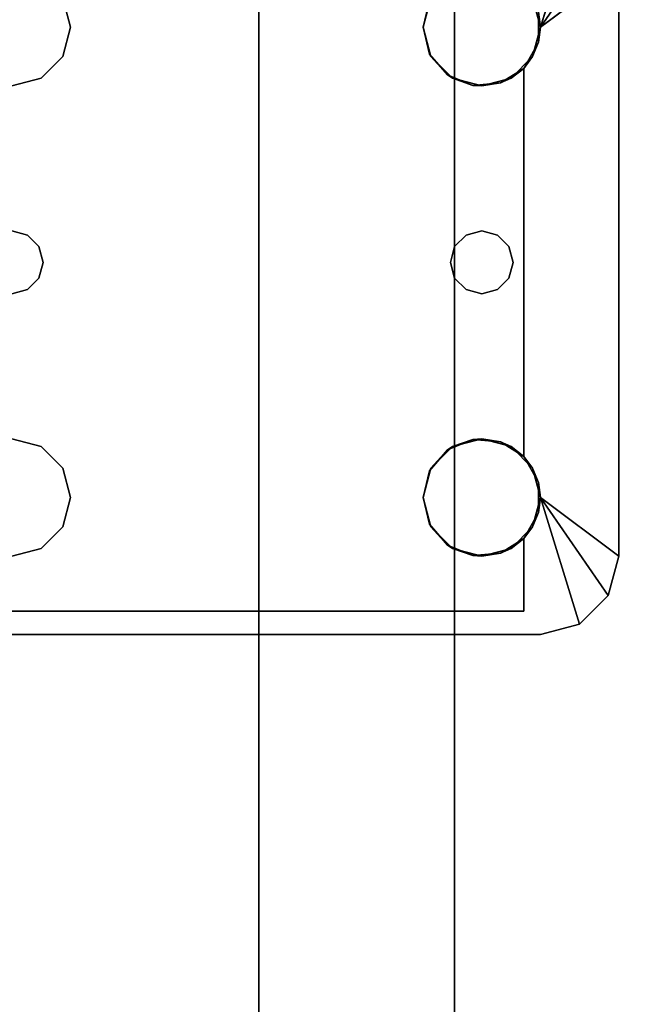
# Model space of a CAD drawing. Extents: x -247 to -31, y 480 to 591.
# Drawn here: x -172 to -170, y 517 to 520 of the extents above; entities that cross this region are included whole.
import ezdxf

# ---------------------------------------------------------------- set-up
doc = ezdxf.new("R2010")
doc.units = 0
doc.header["$LTSCALE"] = 96
doc.header["$MEASUREMENT"] = 0
for name, color, linetype in [('AFUST-3-BKLM', 7, 'Continuous'), ('AFUST-3-SHLM', 7, 'Continuous'), ('AFUST-3-TPLM', 7, 'Continuous'), ('AFUWK-3-TPLM', 7, 'Continuous'), ('AFUWS-3-LGPT1', 7, 'Continuous'), ('MAIN_FURN', 7, 'Continuous')]:
    doc.layers.add(name, color=color, linetype=linetype)

# ---------------------------------------------------------------- blocks, each defined once
blk = doc.blocks.new('ZN7222TPBE')
at = {"layer": 'AFUWK-3-TPLM', "color": 42, "linetype": 'Continuous'}
for points, invisible_edges in [([(72, -24), (0, -1.5), (0, -24)], 1), ([(72, -1.5), (0, -1.5), (72, -24)], 2), ([(0, -24, 1), (72, -1.5, 1), (72, -24, 1)], 1), ([(0, -1.5, 1), (72, -1.5, 1), (0, -24, 1)], 2)]:
    blk.add_3dface(points, dxfattribs=dict(at, invisible_edges=invisible_edges))
blk = doc.blocks.new('ZN3828PL3')
at = {"layer": 'AFUWS-3-LGPT1', "color": 30, "linetype": 'Continuous'}
for points, invisible_edges in [([(0.25, -6.0625, 28), (0.125, -6.096, 27.9691), (0.25, -6.0625, 27.9382)], 1), ([(0.125, -6.096, 28), (0.125, -6.096, 27.9691), (0.25, -6.0625, 28)], 2), ([(0.25, -6.0625, 27.9382), (0.125, -6.096, 27.9691), (0.3035, -6.1375, 27.925)], 14), ([(0.25, -6.0625, 28), (0.25, -6.5, 28), (0.125, -6.096, 28)], 1), ([(0.25, -6.0625, 27.9382), (4.1875, -6.0625, 28), (0.25, -6.0625, 28)], 1), ([(4.1875, -6.0625, 27.125), (4.1875, -6.0625, 28), (0.25, -6.0625, 27.9382)], 14), ([(4.0325, -6.0625, 27.0036), (4.1875, -6.0625, 27.125), (0.25, -6.0625, 27.9382)], 3), ([(0.3035, -6.1375, 27.925), (4.0325, -6.0625, 27.0036), (0.25, -6.0625, 27.9382)], 13), ([(0.25, -6.0625, 28), (0.4375, -6.3125, 28), (0.3438, -6.3376, 28)], 13), ([(0.5312, -6.3376, 28), (0.4375, -6.3125, 28), (0.25, -6.0625, 28)], 14), ([(1.8437, -6.3376, 28), (0.5312, -6.3376, 28), (0.25, -6.0625, 28)], 15), ([(0.2751, -6.4063, 28), (0.25, -6.5, 28), (0.25, -6.0625, 28)], 14), ([(0.3438, -6.3376, 28), (0.2751, -6.4063, 28), (0.25, -6.0625, 28)], 14), ([(0.25, -6.0625, 28), (1.9375, -6.3125, 28), (1.8437, -6.3376, 28)], 13), ([(4.1875, -6.0625, 28), (1.9375, -6.3125, 28), (0.25, -6.0625, 28)], 3), ([(4.0325, -6.1375, 27.0036), (4.0325, -6.0625, 27.0036), (0.3035, -6.1375, 27.925)], 2), ([(0.125, -6.096, 27.9691), (0.0335, -6.1875, 27.9917), (0.3035, -6.1375, 27.925)], 14), ([(0.3035, -6.1375, 27.925), (0.0335, -6.1875, 27.9917), (0.3035, -6.3688, 27.925)], 3), ([(0.3035, -6.1375, 27.925), (0.5471, -6.3479, 27.925), (1.8437, -6.3376, 27.925)], 15), ([(1.9375, -6.3125, 27.925), (0.3035, -6.1375, 27.925), (1.8437, -6.3376, 27.925)], 3), ([(4.1875, -6.1375, 27.925), (0.3035, -6.1375, 27.925), (1.9375, -6.3125, 27.925)], 14), ([(0.3035, -6.1375, 27.925), (0.4657, -6.3146, 27.925), (0.5471, -6.3479, 27.925)], 13), ([(0.3781, -6.3222, 27.925), (0.4657, -6.3146, 27.925), (0.3035, -6.1375, 27.925)], 14), ([(0.3035, -6.3688, 27.925), (0.3781, -6.3222, 27.925), (0.3035, -6.1375, 27.925)], 2), ([(4.1875, -6.1375, 27.125), (0.3035, -6.1375, 27.925), (4.1875, -6.1375, 27.925)], 1), ([(4.0325, -6.1375, 27.0036), (0.3035, -6.1375, 27.925), (4.1875, -6.1375, 27.125)], 14), ([(0, -6.3125, 28), (0.3035, -6.3688, 27.925), (0.0335, -6.1875, 27.9917)], 3), ([(0.2562, -6.4521, 27.9367), (0.3035, -6.3688, 27.925), (0, -6.3125, 28)], 14), ([(0.2562, -6.5479, 27.9367), (0.2562, -6.4521, 27.9367), (0, -6.3125, 28)], 14), ([(0, -6.3125, 28), (0.3035, -6.6312, 27.925), (0.2562, -6.5479, 27.9367)], 13), ([(0.3035, -7.8688, 27.925), (0.3035, -6.6312, 27.925), (0, -6.3125, 28)], 14), ([(0, -8.1875, 28), (0.3035, -7.8688, 27.925), (0, -6.3125, 28)], 3), ([(0, -6.3125, 28), (0.2751, -6.5938, 28), (0, -8.1875, 28)], 3), ([(0.25, -6.5, 28), (0.2751, -6.5938, 28), (0, -6.3125, 28)], 2), ([(1.8437, -6.3376, 27.925), (1.9375, -6.3125, 28), (1.9375, -6.3125, 27.925)], 1), ([(1.8437, -6.3376, 28), (1.9375, -6.3125, 28), (1.8437, -6.3376, 27.925)], 2), ([(1.7751, -6.4063, 28), (0.5312, -6.3376, 28), (1.8437, -6.3376, 28)], 3), ([(0.5999, -6.4063, 28), (0.5312, -6.3376, 28), (1.7751, -6.4063, 28)], 14), ([(1.8437, -6.3376, 27.925), (0.5471, -6.3479, 27.925), (1.7751, -6.4063, 27.925)], 3), ([(1.7751, -6.4063, 27.925), (1.8437, -6.3376, 28), (1.8437, -6.3376, 27.925)], 1), ([(1.7751, -6.4063, 28), (1.8437, -6.3376, 28), (1.7751, -6.4063, 27.925)], 2), ([(0.5471, -6.3479, 27.925), (0.6044, -6.4145, 27.925), (1.7751, -6.4063, 27.925)], 14), ([(1.75, -6.5, 28), (0.5999, -6.4063, 28), (1.7751, -6.4063, 28)], 3), ([(0.625, -6.5, 28), (0.5999, -6.4063, 28), (1.75, -6.5, 28)], 14), ([(1.7751, -6.4063, 27.925), (0.6044, -6.4145, 27.925), (1.75, -6.5, 27.925)], 3), ([(1.75, -6.5, 27.925), (1.7751, -6.4063, 28), (1.7751, -6.4063, 27.925)], 1), ([(1.75, -6.5, 28), (1.7751, -6.4063, 28), (1.75, -6.5, 27.925)], 2), ([(0.6044, -6.4145, 27.925), (0.625, -6.5, 27.925), (1.75, -6.5, 27.925)], 14), ([(0.5375, -7.25, 28), (0.625, -6.5, 28), (0.625, -8, 28)], 15), ([(0.5375, -7.25, 28), (0.5999, -6.5938, 28), (0.625, -6.5, 28)], 13), ([(1.75, -6.5, 27.925), (0.6044, -6.5855, 27.925), (1.7751, -6.5938, 27.925)], 3), ([(0.625, -6.5, 27.925), (0.6044, -6.5855, 27.925), (1.75, -6.5, 27.925)], 14), ([(0.625, -8, 28), (0.625, -6.5, 28), (1.75, -6.5, 28)], 15), ([(1.75, -8, 28), (0.625, -8, 28), (1.75, -6.5, 28)], 15), ([(1.7751, -6.5938, 27.925), (1.75, -6.5, 28), (1.75, -6.5, 27.925)], 1), ([(1.7751, -6.5938, 28), (1.75, -6.5, 28), (1.7751, -6.5938, 27.925)], 2), ([(1.8375, -7.25, 28), (1.75, -8, 28), (1.75, -6.5, 28)], 15), ([(1.7751, -6.5938, 28), (1.8375, -7.25, 28), (1.75, -6.5, 28)], 3), ([(0, -8.1875, 28), (0.2751, -6.5938, 28), (0.3375, -7.25, 28)], 15), ([(0.2751, -6.5938, 28), (0.3438, -6.6624, 28), (0.3509, -7.2, 28)], 14), ([(0.3375, -7.25, 28), (0.2751, -6.5938, 28), (0.3509, -7.2, 28)], 3), ([(0.5241, -7.2, 28), (0.5999, -6.5938, 28), (0.5375, -7.25, 28)], 3), ([(0.5312, -6.6624, 28), (0.5999, -6.5938, 28), (0.5241, -7.2, 28)], 14), ([(0.6044, -6.5855, 27.925), (0.5471, -6.6521, 27.925), (1.7751, -6.5938, 27.925)], 14), ([(1.7751, -6.5938, 27.925), (0.5471, -6.6521, 27.925), (1.8437, -6.6624, 27.925)], 3), ([(1.8437, -6.6624, 27.925), (1.7751, -6.5938, 28), (1.7751, -6.5938, 27.925)], 1), ([(1.8437, -6.6624, 28), (1.7751, -6.5938, 28), (1.8437, -6.6624, 27.925)], 2), ([(1.8509, -7.2, 28), (1.8375, -7.25, 28), (1.7751, -6.5938, 28)], 14), ([(1.8437, -6.6624, 28), (1.8509, -7.2, 28), (1.7751, -6.5938, 28)], 3), ([(0.3035, -6.6312, 27.925), (0.3875, -7.1634, 27.925), (0.3781, -6.6778, 27.925)], 3), ([(0.3509, -7.2, 27.925), (0.3875, -7.1634, 27.925), (0.3035, -6.6312, 27.925)], 14), ([(0.3375, -7.25, 27.925), (0.3509, -7.2, 27.925), (0.3035, -6.6312, 27.925)], 14), ([(0.3035, -6.6312, 27.925), (0.3035, -7.8688, 27.925), (0.3375, -7.25, 27.925)], 14), ([(0.5471, -6.6521, 27.925), (0.4657, -6.6854, 27.925), (0.4875, -7.1634, 27.925)], 14), ([(0.5241, -7.2, 27.925), (0.5471, -6.6521, 27.925), (0.4875, -7.1634, 27.925)], 3), ([(1.8437, -6.6624, 27.925), (0.5471, -6.6521, 27.925), (0.5241, -7.2, 27.925)], 15), ([(0.3438, -6.6624, 28), (0.4375, -6.6875, 28), (0.3875, -7.1634, 28)], 14), ([(0.3509, -7.2, 28), (0.3438, -6.6624, 28), (0.3875, -7.1634, 28)], 3), ([(0.4375, -7.15, 27.925), (0.3781, -6.6778, 27.925), (0.3875, -7.1634, 27.925)], 3), ([(0.4657, -6.6854, 27.925), (0.3781, -6.6778, 27.925), (0.4375, -7.15, 27.925)], 14), ([(0.3875, -7.1634, 28), (0.4375, -6.6875, 28), (0.4375, -7.15, 28)], 3), ([(0.4375, -6.6875, 28), (0.5312, -6.6624, 28), (0.4875, -7.1634, 28)], 14), ([(0.4875, -7.1634, 27.925), (0.4657, -6.6854, 27.925), (0.4375, -7.15, 27.925)], 3), ([(0.4375, -7.15, 28), (0.4375, -6.6875, 28), (0.4875, -7.1634, 28)], 3), ([(0.4875, -7.1634, 28), (0.5312, -6.6624, 28), (0.5241, -7.2, 28)], 3), ([(1.8509, -7.2, 27.925), (1.8437, -6.6624, 27.925), (0.5241, -7.2, 27.925)], 15), ([(1.9375, -6.6875, 27.925), (1.8437, -6.6624, 28), (1.8437, -6.6624, 27.925)], 1), ([(1.9375, -6.6875, 28), (1.8437, -6.6624, 28), (1.9375, -6.6875, 27.925)], 2), ([(1.8875, -7.1634, 27.925), (1.8437, -6.6624, 27.925), (1.8509, -7.2, 27.925)], 3), ([(1.9375, -6.6875, 27.925), (1.8437, -6.6624, 27.925), (1.8875, -7.1634, 27.925)], 14), ([(1.8875, -7.1634, 28), (1.8509, -7.2, 28), (1.8437, -6.6624, 28)], 14), ([(1.9375, -6.6875, 28), (1.8875, -7.1634, 28), (1.8437, -6.6624, 28)], 3), ([(1.9375, -7.15, 27.925), (1.9375, -6.6875, 27.925), (1.8875, -7.1634, 27.925)], 3), ([(1.9375, -6.6875, 28), (1.9375, -7.15, 28), (1.8875, -7.1634, 28)], 13), ([(0.3875, -7.1634, 27.925), (0.4375, -7.15, 28), (0.4375, -7.15, 27.925)], 1), ([(0.3875, -7.1634, 28), (0.4375, -7.15, 28), (0.3875, -7.1634, 27.925)], 2), ([(0.4375, -7.15, 27.925), (0.4875, -7.1634, 28), (0.4875, -7.1634, 27.925)], 1), ([(0.4375, -7.15, 28), (0.4875, -7.1634, 28), (0.4375, -7.15, 27.925)], 2), ([(1.8875, -7.1634, 27.925), (1.9375, -7.15, 28), (1.9375, -7.15, 27.925)], 1), ([(1.8875, -7.1634, 28), (1.9375, -7.15, 28), (1.8875, -7.1634, 27.925)], 2), ([(0.3509, -7.2, 27.925), (0.3875, -7.1634, 28), (0.3875, -7.1634, 27.925)], 1), ([(0.3509, -7.2, 28), (0.3875, -7.1634, 28), (0.3509, -7.2, 27.925)], 2), ([(0.4875, -7.1634, 27.925), (0.5241, -7.2, 28), (0.5241, -7.2, 27.925)], 1), ([(0.4875, -7.1634, 28), (0.5241, -7.2, 28), (0.4875, -7.1634, 27.925)], 2), ([(1.8509, -7.2, 27.925), (1.8875, -7.1634, 28), (1.8875, -7.1634, 27.925)], 1), ([(1.8509, -7.2, 28), (1.8875, -7.1634, 28), (1.8509, -7.2, 27.925)], 2), ([(0.3375, -7.25, 27.925), (0.3509, -7.2, 28), (0.3509, -7.2, 27.925)], 1), ([(0.3375, -7.25, 28), (0.3509, -7.2, 28), (0.3375, -7.25, 27.925)], 2), ([(0.5241, -7.2, 27.925), (0.5375, -7.25, 28), (0.5375, -7.25, 27.925)], 1), ([(0.5241, -7.2, 28), (0.5375, -7.25, 28), (0.5241, -7.2, 27.925)], 2), ([(0.5241, -7.2, 27.925), (0.5375, -7.25, 27.925), (1.8375, -7.25, 27.925)], 14), ([(1.8509, -7.2, 27.925), (0.5241, -7.2, 27.925), (1.8375, -7.25, 27.925)], 3), ([(1.8375, -7.25, 27.925), (1.8509, -7.2, 28), (1.8509, -7.2, 27.925)], 1), ([(1.8375, -7.25, 28), (1.8509, -7.2, 28), (1.8375, -7.25, 27.925)], 2), ([(0.2751, -7.9063, 28), (0, -8.1875, 28), (0.3375, -7.25, 28)], 15), ([(0.3375, -7.25, 28), (0.3509, -7.3, 28), (0.2751, -7.9063, 28)], 14), ([(0.3375, -7.25, 27.925), (0.3035, -7.8688, 27.925), (0.3509, -7.3, 27.925)], 3), ([(0.3509, -7.3, 27.925), (0.3375, -7.25, 28), (0.3375, -7.25, 27.925)], 1), ([(0.3509, -7.3, 28), (0.3375, -7.25, 28), (0.3509, -7.3, 27.925)], 2), ([(0.5375, -7.25, 27.925), (0.5241, -7.3, 28), (0.5241, -7.3, 27.925)], 1), ([(0.5375, -7.25, 28), (0.5241, -7.3, 28), (0.5375, -7.25, 27.925)], 2), ([(0.5375, -7.25, 27.925), (0.5241, -7.3, 27.925), (1.8509, -7.3, 27.925)], 14), ([(0.5241, -7.3, 28), (0.5375, -7.25, 28), (0.5999, -7.9063, 28)], 14), ([(1.8375, -7.25, 27.925), (0.5375, -7.25, 27.925), (1.8509, -7.3, 27.925)], 3), ([(0.5999, -7.9063, 28), (0.5375, -7.25, 28), (0.625, -8, 28)], 3), ([(1.7751, -7.9063, 28), (1.75, -8, 28), (1.8375, -7.25, 28)], 14), ([(1.8509, -7.3, 28), (1.7751, -7.9063, 28), (1.8375, -7.25, 28)], 3), ([(1.8509, -7.3, 27.925), (1.8375, -7.25, 28), (1.8375, -7.25, 27.925)], 1), ([(1.8509, -7.3, 28), (1.8375, -7.25, 28), (1.8509, -7.3, 27.925)], 2), ([(0.2751, -7.9063, 28), (0.3509, -7.3, 28), (0.3438, -7.8376, 28)], 3), ([(0.3509, -7.3, 27.925), (0.3035, -7.8688, 27.925), (0.3875, -7.3366, 27.925)], 3), ([(0.3509, -7.3, 28), (0.3875, -7.3366, 28), (0.3438, -7.8376, 28)], 14), ([(0.3875, -7.3366, 27.925), (0.3509, -7.3, 28), (0.3509, -7.3, 27.925)], 1), ([(0.3875, -7.3366, 28), (0.3509, -7.3, 28), (0.3875, -7.3366, 27.925)], 2), ([(0.5241, -7.3, 27.925), (0.4875, -7.3366, 28), (0.4875, -7.3366, 27.925)], 1), ([(0.5241, -7.3, 28), (0.4875, -7.3366, 28), (0.5241, -7.3, 27.925)], 2), ([(0.4875, -7.3366, 27.925), (0.5471, -7.8479, 27.925), (0.5241, -7.3, 27.925)], 3), ([(0.4875, -7.3366, 28), (0.5241, -7.3, 28), (0.5312, -7.8376, 28)], 14), ([(0.5241, -7.3, 27.925), (0.5471, -7.8479, 27.925), (1.8437, -7.8376, 27.925)], 15), ([(1.8509, -7.3, 27.925), (0.5241, -7.3, 27.925), (1.8437, -7.8376, 27.925)], 15), ([(0.5312, -7.8376, 28), (0.5241, -7.3, 28), (0.5999, -7.9063, 28)], 3), ([(1.8437, -7.8376, 28), (1.7751, -7.9063, 28), (1.8509, -7.3, 28)], 14), ([(1.8437, -7.8376, 27.925), (1.8875, -7.3366, 27.925), (1.8509, -7.3, 27.925)], 13), ([(1.8875, -7.3366, 28), (1.8437, -7.8376, 28), (1.8509, -7.3, 28)], 3), ([(1.8875, -7.3366, 27.925), (1.8509, -7.3, 28), (1.8509, -7.3, 27.925)], 1), ([(1.8875, -7.3366, 28), (1.8509, -7.3, 28), (1.8875, -7.3366, 27.925)], 2), ([(0.3035, -7.8688, 27.925), (0.3781, -7.8222, 27.925), (0.3875, -7.3366, 27.925)], 14), ([(0.3438, -7.8376, 28), (0.3875, -7.3366, 28), (0.4375, -7.8125, 28)], 3), ([(0.3875, -7.3366, 27.925), (0.3781, -7.8222, 27.925), (0.4375, -7.35, 27.925)], 3), ([(0.4375, -7.35, 27.925), (0.3875, -7.3366, 28), (0.3875, -7.3366, 27.925)], 1), ([(0.4375, -7.35, 28), (0.3875, -7.3366, 28), (0.4375, -7.35, 27.925)], 2), ([(0.3875, -7.3366, 28), (0.4375, -7.35, 28), (0.4375, -7.8125, 28)], 14), ([(0.4875, -7.3366, 27.925), (0.4375, -7.35, 28), (0.4375, -7.35, 27.925)], 1), ([(0.4875, -7.3366, 28), (0.4375, -7.35, 28), (0.4875, -7.3366, 27.925)], 2), ([(0.4375, -7.35, 27.925), (0.4657, -7.8146, 27.925), (0.4875, -7.3366, 27.925)], 3), ([(0.4375, -7.8125, 28), (0.4875, -7.3366, 28), (0.5312, -7.8376, 28)], 3), ([(0.4375, -7.35, 28), (0.4875, -7.3366, 28), (0.4375, -7.8125, 28)], 14), ([(0.4657, -7.8146, 27.925), (0.5471, -7.8479, 27.925), (0.4875, -7.3366, 27.925)], 14), ([(1.9375, -7.8125, 27.925), (1.8875, -7.3366, 27.925), (1.8437, -7.8376, 27.925)], 3), ([(1.9375, -7.8125, 28), (1.8437, -7.8376, 28), (1.8875, -7.3366, 28)], 14), ([(1.9375, -7.35, 27.925), (1.8875, -7.3366, 28), (1.8875, -7.3366, 27.925)], 1), ([(1.9375, -7.35, 28), (1.8875, -7.3366, 28), (1.9375, -7.35, 27.925)], 2), ([(1.9375, -7.8125, 27.925), (1.9375, -7.35, 27.925), (1.8875, -7.3366, 27.925)], 13), ([(1.8875, -7.3366, 28), (1.9375, -7.35, 28), (1.9375, -7.8125, 28)], 14), ([(0.3781, -7.8222, 27.925), (0.4657, -7.8146, 27.925), (0.4375, -7.35, 27.925)], 14), ([(1.8437, -7.8376, 27.925), (1.9375, -7.8125, 28), (1.9375, -7.8125, 27.925)], 1), ([(1.8437, -7.8376, 28), (1.9375, -7.8125, 28), (1.8437, -7.8376, 27.925)], 2), ([(1.8437, -7.8376, 27.925), (0.5471, -7.8479, 27.925), (1.7751, -7.9063, 27.925)], 3), ([(0.5471, -7.8479, 27.925), (0.6044, -7.9145, 27.925), (1.7751, -7.9063, 27.925)], 14), ([(1.7751, -7.9063, 27.925), (1.8437, -7.8376, 28), (1.8437, -7.8376, 27.925)], 1), ([(1.7751, -7.9063, 28), (1.8437, -7.8376, 28), (1.7751, -7.9063, 27.925)], 2), ([(0.2562, -7.9521, 27.9367), (0.3035, -7.8688, 27.925), (0, -8.1875, 28)], 14), ([(0.25, -8, 28), (0, -8.1875, 28), (0.2751, -7.9063, 28)], 2), ([(1.7751, -7.9063, 27.925), (0.6044, -7.9145, 27.925), (1.75, -8, 27.925)], 3), ([(1.75, -8, 27.925), (1.7751, -7.9063, 28), (1.7751, -7.9063, 27.925)], 1), ([(1.75, -8, 28), (1.7751, -7.9063, 28), (1.75, -8, 27.925)], 2), ([(0.6044, -7.9145, 27.925), (0.625, -8, 27.925), (1.75, -8, 27.925)], 14), ([(0.2562, -8.0479, 27.9367), (0.2562, -7.9521, 27.9367), (0, -8.1875, 28)], 14), ([(0.125, -8.404, 28), (0.25, -8, 28), (0.25, -8.4375, 28)], 2), ([(0.25, -8.4375, 28), (0.25, -8, 28), (0.2751, -8.0938, 28)], 13), ([(0.5999, -8.0938, 28), (0.625, -8, 28), (1.75, -8, 28)], 14), ([(1.7751, -8.0938, 28), (0.5999, -8.0938, 28), (1.75, -8, 28)], 3), ([(1.75, -8, 27.925), (0.6044, -8.0855, 27.925), (1.7751, -8.0938, 27.925)], 3), ([(0.625, -8, 27.925), (0.6044, -8.0855, 27.925), (1.75, -8, 27.925)], 14), ([(1.7751, -8.0938, 27.925), (1.75, -8, 28), (1.75, -8, 27.925)], 1), ([(1.7751, -8.0938, 28), (1.75, -8, 28), (1.7751, -8.0938, 27.925)], 2)]:
    blk.add_3dface(points, dxfattribs=dict(at, invisible_edges=invisible_edges))
for points in [[(0.0335, -6.1875, 27.9917), (0.125, -6.096, 27.9691), (0.125, -6.096, 28)], [(0.125, -6.096, 28), (0.25, -6.5, 28), (0.0335, -6.1875, 27.9917)], [(0.0335, -6.1875, 27.9917), (0.25, -6.5, 28), (0, -6.3125, 28)], [(0.3438, -6.3376, 28), (0.4375, -6.3125, 28), (0.3781, -6.3222, 27.925)], [(0.3781, -6.3222, 27.925), (0.4375, -6.3125, 28), (0.4657, -6.3146, 27.925)], [(0.4375, -6.3125, 28), (0.5312, -6.3376, 28), (0.4657, -6.3146, 27.925)], [(0.2751, -6.4063, 28), (0.3438, -6.3376, 28), (0.3035, -6.3688, 27.925)], [(0.3035, -6.3688, 27.925), (0.3438, -6.3376, 28), (0.3781, -6.3222, 27.925)], [(0.4657, -6.3146, 27.925), (0.5312, -6.3376, 28), (0.5471, -6.3479, 27.925)], [(0.5312, -6.3376, 28), (0.5999, -6.4063, 28), (0.5471, -6.3479, 27.925)], [(0.2562, -6.4521, 27.9367), (0.2751, -6.4063, 28), (0.3035, -6.3688, 27.925)], [(0.5471, -6.3479, 27.925), (0.5999, -6.4063, 28), (0.6044, -6.4145, 27.925)], [(0.25, -6.5, 28), (0.2751, -6.4063, 28), (0.2562, -6.4521, 27.9367)], [(0.5999, -6.4063, 28), (0.625, -6.5, 28), (0.6044, -6.4145, 27.925)], [(0.6044, -6.4145, 27.925), (0.625, -6.5, 28), (0.625, -6.5, 27.925)], [(0.2562, -6.5479, 27.9367), (0.25, -6.5, 28), (0.2562, -6.4521, 27.9367)], [(0.2751, -6.5938, 28), (0.25, -6.5, 28), (0.2562, -6.5479, 27.9367)], [(0.625, -6.5, 28), (0.5999, -6.5938, 28), (0.6044, -6.5855, 27.925)], [(0.625, -6.5, 27.925), (0.625, -6.5, 28), (0.6044, -6.5855, 27.925)], [(0.3035, -6.6312, 27.925), (0.2751, -6.5938, 28), (0.2562, -6.5479, 27.9367)], [(0.3438, -6.6624, 28), (0.2751, -6.5938, 28), (0.3035, -6.6312, 27.925)], [(0.5999, -6.5938, 28), (0.5312, -6.6624, 28), (0.5471, -6.6521, 27.925)], [(0.6044, -6.5855, 27.925), (0.5999, -6.5938, 28), (0.5471, -6.6521, 27.925)], [(0.3781, -6.6778, 27.925), (0.3438, -6.6624, 28), (0.3035, -6.6312, 27.925)], [(0.5471, -6.6521, 27.925), (0.5312, -6.6624, 28), (0.4657, -6.6854, 27.925)], [(0.4375, -6.6875, 28), (0.3438, -6.6624, 28), (0.3781, -6.6778, 27.925)], [(0.4657, -6.6854, 27.925), (0.4375, -6.6875, 28), (0.3781, -6.6778, 27.925)], [(0.5312, -6.6624, 28), (0.4375, -6.6875, 28), (0.4657, -6.6854, 27.925)], [(0.3438, -7.8376, 28), (0.4375, -7.8125, 28), (0.3781, -7.8222, 27.925)], [(0.3781, -7.8222, 27.925), (0.4375, -7.8125, 28), (0.4657, -7.8146, 27.925)], [(0.4375, -7.8125, 28), (0.5312, -7.8376, 28), (0.4657, -7.8146, 27.925)], [(0.4657, -7.8146, 27.925), (0.5312, -7.8376, 28), (0.5471, -7.8479, 27.925)], [(0.2751, -7.9063, 28), (0.3438, -7.8376, 28), (0.3035, -7.8688, 27.925)], [(0.3035, -7.8688, 27.925), (0.3438, -7.8376, 28), (0.3781, -7.8222, 27.925)], [(0.5312, -7.8376, 28), (0.5999, -7.9063, 28), (0.5471, -7.8479, 27.925)], [(0.5471, -7.8479, 27.925), (0.5999, -7.9063, 28), (0.6044, -7.9145, 27.925)], [(0.2562, -7.9521, 27.9367), (0.2751, -7.9063, 28), (0.3035, -7.8688, 27.925)], [(0.25, -8, 28), (0.2751, -7.9063, 28), (0.2562, -7.9521, 27.9367)], [(0.5999, -7.9063, 28), (0.625, -8, 28), (0.6044, -7.9145, 27.925)], [(0.6044, -7.9145, 27.925), (0.625, -8, 28), (0.625, -8, 27.925)], [(0.2562, -8.0479, 27.9367), (0.25, -8, 28), (0.2562, -7.9521, 27.9367)], [(0.0335, -8.3125, 27.9917), (0, -8.1875, 28), (0.25, -8, 28)], [(0.125, -8.404, 28), (0.0335, -8.3125, 27.9917), (0.25, -8, 28)], [(0.2751, -8.0938, 28), (0.25, -8, 28), (0.2562, -8.0479, 27.9367)], [(0.625, -8, 28), (0.5999, -8.0938, 28), (0.6044, -8.0855, 27.925)], [(0.625, -8, 27.925), (0.625, -8, 28), (0.6044, -8.0855, 27.925)]]:
    blk.add_3dface(points, dxfattribs=at)
blk = doc.blocks.new('ZN482022BLFBCFL3')
at = {"layer": 'AFUST-3-BKLM', "color": 42, "linetype": 'Continuous'}
for points, invisible_edges in [([(0.625, 0, 21.375), (47.375, -0.625, 21.375), (0.625, -0.625, 21.375)], 1), ([(47.375, 0, 21.375), (47.375, -0.625, 21.375), (0.625, 0, 21.375)], 2), ([(47.375, 0, 4), (0.625, -0.625, 4), (47.375, -0.625, 4)], 1), ([(0.625, 0, 4), (0.625, -0.625, 4), (47.375, 0, 4)], 2), ([(0.625, 0, 21.375), (47.375, 0, 4), (47.375, 0, 21.375)], 1), ([(0.625, 0, 4), (47.375, 0, 4), (0.625, 0, 21.375)], 2), ([(0.625, -0.625, 4), (47.375, -0.625, 21.375), (47.375, -0.625, 4)], 1), ([(0.625, -0.625, 21.375), (47.375, -0.625, 21.375), (0.625, -0.625, 4)], 2)]:
    blk.add_3dface(points, dxfattribs=dict(at, invisible_edges=invisible_edges))
at = {"layer": 'AFUST-3-SHLM', "color": 42, "linetype": 'Continuous'}
for points, invisible_edges in [([(47.375, -0.625, 4), (0.625, -0.625, 4.625), (0.625, -0.625, 4)], 1), ([(47.375, -0.625, 4.625), (0.625, -0.625, 4.625), (47.375, -0.625, 4)], 2), ([(47.375, -19.25, 4.625), (0.625, -0.625, 4.625), (47.375, -0.625, 4.625)], 1), ([(0.625, -19.25, 4.625), (0.625, -0.625, 4.625), (47.375, -19.25, 4.625)], 2), ([(0.625, -19.25, 4), (47.375, -0.625, 4), (0.625, -0.625, 4)], 1), ([(47.375, -19.25, 4), (47.375, -0.625, 4), (0.625, -19.25, 4)], 2), ([(24, -0.625, 13.3125), (47.375, -0.625, 12.6875), (47.375, -0.625, 13.3125)], 1), ([(24, -0.625, 12.6875), (47.375, -0.625, 12.6875), (24, -0.625, 13.3125)], 2), ([(24, -19.25, 12.6875), (47.375, -0.625, 12.6875), (24, -0.625, 12.6875)], 1), ([(47.375, -19.25, 12.6875), (47.375, -0.625, 12.6875), (24, -19.25, 12.6875)], 2), ([(47.375, -19.25, 13.3125), (24, -0.625, 13.3125), (47.375, -0.625, 13.3125)], 1), ([(24, -19.25, 13.3125), (24, -0.625, 13.3125), (47.375, -19.25, 13.3125)], 2)]:
    blk.add_3dface(points, dxfattribs=dict(at, invisible_edges=invisible_edges))
at = {"layer": 'AFUST-3-TPLM', "color": 42, "linetype": 'Continuous'}
for points, invisible_edges in [([(48, 0, 21.375), (0, 0, 22), (0, 0, 21.375)], 1), ([(48, 0, 22), (0, 0, 22), (48, 0, 21.375)], 2), ([(48, -19.25, 22), (0, 0, 22), (48, 0, 22)], 1), ([(0, -19.25, 22), (0, 0, 22), (48, -19.25, 22)], 2), ([(0, -19.25, 21.375), (48, 0, 21.375), (0, 0, 21.375)], 1), ([(48, -19.25, 21.375), (48, 0, 21.375), (0, -19.25, 21.375)], 2)]:
    blk.add_3dface(points, dxfattribs=dict(at, invisible_edges=invisible_edges))

msp = doc.modelspace()

# ---------------------------------------------------------------- block references
at = {"layer": 'MAIN_FURN', "color": 65, "linetype": 'Continuous'}
for name, p, rotation in [('ZN3828PL3', (-170.5403, 512.0087), 180), ('ZN482022BLFBCFL3', (-171.6895, 479.7034), 90)]:
    msp.add_blockref(name, p, dxfattribs=dict(at, rotation=rotation))
msp.add_blockref('ZN7222TPBE', (-174.92, 535.4909, 28), dxfattribs=at)

doc.saveas('drawing.dxf')
